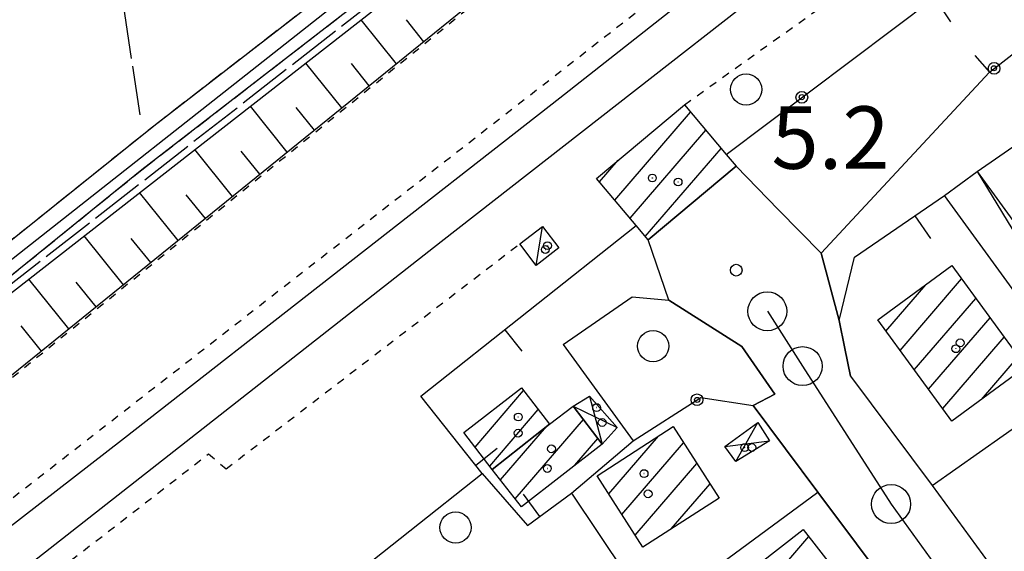
# Model space of a CAD drawing. Extents: x 1744128 to 1748443, y 5037512 to 5040645.
# Drawn here: x 1747344 to 1747470, y 5037854 to 5037922 of the extents above; entities that cross this region are included whole.
import ezdxf

# ---------------------------------------------------------------- set-up
doc = ezdxf.new("R2010")
doc.units = 0
for name, pattern in [('C', [10, 5, 5]), ('L17', [8, 7, -1]), ('L4', [2, 1, -1]), ('L7', [3, 2, -1])]:
    doc.linetypes.add(name, pattern=pattern)
for name, color, linetype in [('11B2', 1, 'C'), ('11D4', 1, 'C'), ('17A1', 1, 'C'), ('17C3', 1, 'C'), ('17D4', 1, 'C'), ('17T20', 1, 'C'), ('19A1', 1, 'C'), ('19B2', 1, 'C'), ('1A1', 4, 'C'), ('1AJ36', 1, 'C'), ('1C3', 1, 'C'), ('1D4', 1, 'C'), ('1T20', 4, 'C'), ('22A1', 1, 'C'), ('298', 7, 'CONTINUOUS'), ('2E5', 3, 'C'), ('2J10', 2, 'L7'), ('3A1', 1, 'C'), ('3B2', 1, 'C'), ('4E5', 2, 'L17'), ('5F6', 1, 'C'), ('6A1', 1, 'C'), ('7B2', 4, 'C'), ('7H8', 1, 'L4'), ('A2E5', 1, 'C'), ('A2J10', 1, 'C'), ('A7B2', 1, 'C'), ('I2E5', 7, 'CONTINUOUS'), ('I6B2', 7, 'CONTINUOUS'), ('N2A1', 2, 'C'), ('N2P16', 2, 'C')]:
    doc.layers.add(name, color=color, linetype=linetype)

# ---------------------------------------------------------------- blocks, each defined once
blk = doc.blocks.new('11D4')
at = {"layer": '11D4'}
for radius in [0.5, 0.01]:
    blk.add_circle((0, 0), radius, dxfattribs=at)
blk = doc.blocks.new('11B2')
at = {"layer": '11B2'}
blk.add_circle((0, 0), 0.75, dxfattribs=at)
blk = doc.blocks.new('1AJ36')
at = {"layer": '1AJ36'}
for radius in [0.5, 0.01]:
    blk.add_circle((0, 0), radius, dxfattribs=at)
blk = doc.blocks.new('5F6')
at = {"layer": '5F6'}
blk.add_circle((0, 0), 2, dxfattribs=at)
blk = doc.blocks.new('N2P16')
at = {"layer": 'N2P16'}
blk.add_circle((0, -0.00928), 2.5, dxfattribs=at)
blk = doc.blocks.new('N2A1')
at = {"layer": 'N2A1'}
blk.add_circle((0, -0.00928), 2.5, dxfattribs=at)
blk = doc.blocks.new('19A1')
at = {"layer": '19A1'}
blk.add_line((0, 0), (0, 3.50512), dxfattribs=at)
blk = doc.blocks.new('19B2')
at = {"layer": '19B2'}
for centre, radius in [((0, 0), 0.75), ((0, -0.02417), 0.32738)]:
    blk.add_circle(centre, radius, dxfattribs=at)

msp = doc.modelspace()

# ---------------------------------------------------------------- linework, layer by layer
at = {"layer": '17A1'}
for p, q in [((1747457.10592, 5037879.24447, -3333), (1747464.99274, 5037888.40655, -3333)), ((1747455.28344, 5037881.72683, -3333), (1747460.38914, 5037887.65701, -3333)), ((1747458.92748, 5037876.76104, -3333), (1747466.81246, 5037885.92098, -3333)), ((1747460.74996, 5037874.27868, -3333), (1747468.6321, 5037883.4364, -3333)), ((1747462.57145, 5037871.79624, -3333), (1747470.45181, 5037880.95082, -3333)), ((1747467.52947, 5037872.95642, -3333), (1747472.27153, 5037878.46525, -3333)), ((1747402.6266, 5037866.86204, -3333), (1747408.85437, 5037874.09573, -3333)), ((1747404.50537, 5037864.44507, -3333), (1747410.72292, 5037871.66796, -3333)), ((1747407.77269, 5037860.23841, -3333), (1747416.51952, 5037870.39956, -3333)), ((1747405.89492, 5037862.65545, -3333), (1747411.79319, 5037869.50745, -3333)), ((1747415.439, 5037864.5448, -3333), (1747418.38637, 5037867.96765, -3333)), ((1747419.76416, 5037860.86458, -3333), (1747426.15242, 5037868.28579, -3333)), ((1747421.45838, 5037858.23321, -3333), (1747429.35812, 5037867.4103, -3333)), ((1747423.1516, 5037855.60178, -3333), (1747431.05688, 5037864.78529, -3333)), ((1747427.78381, 5037856.38454, -3333), (1747432.75571, 5037862.15929, -3333)), ((1747435.59828, 5037844.0281, -3333), (1747445.39245, 5037855.40594, -3333))]:
    msp.add_line(p, q, dxfattribs=at)
at = {"layer": '17C3'}
for p, q in [((1747466.97169, 5037902.1615, -3333), (1747498.82154, 5037849.70297, -3333)), ((1747410.45269, 5037890.13698, -3333), (1747411.27125, 5037895.12266, -3333))]:
    msp.add_line(p, q, dxfattribs=at)
at = {"layer": '17D4'}
for p, q in [((1747417.30854, 5037873.38015, -3333), (1747418.93424, 5037867.25342, -3333)), ((1747415.19259, 5037872.12967, -3333), (1747420.82865, 5037869.37393, -3333)), ((1747436.06503, 5037865.0205, -3333), (1747438.87907, 5037870.03809, -3333)), ((1747434.66025, 5037866.93334, -3333), (1747440.34826, 5037867.67974, -3333))]:
    msp.add_line(p, q, dxfattribs=at)
at = {"layer": '17T20'}
for p, q in [((1747420.54326, 5037898.50409, -3333), (1747430.25529, 5037909.78652, -3333)), ((1747422.4977, 5037896.17502, -3333), (1747432.21065, 5037907.45853, -3333)), ((1747424.44929, 5037893.84374, -3333), (1747434.16502, 5037905.13045, -3333)), ((1747418.58982, 5037900.83323, -3333), (1747420.9843, 5037903.61598, -3333))]:
    msp.add_line(p, q, dxfattribs=at)
at = {"layer": '1A1'}
for points in [[(1747463.74393, 5037890.11142, 15.276), (1747473.23887, 5037877.14452, 15.276), (1747463.75296, 5037870.18664, 15.276), (1747454.23479, 5037883.15581, 15.276), (1747463.74393, 5037890.11142, 15.276)], [(1747404.8373, 5037864.01657, 10.396), (1747401.1783, 5037868.72649, 10.396), (1747408.58663, 5037874.44378, 10.396), (1747412.16254, 5037869.79885, 10.396), (1747404.8373, 5037864.01657, 10.396)], [(1747404.8373, 5037864.01657, 12.972), (1747412.16254, 5037869.79885, 12.972), (1747415.19259, 5037872.12967, 12.972), (1747418.93424, 5037867.25342, 12.972), (1747408.56508, 5037859.21851, 12.972), (1747404.8373, 5037864.01657, 12.972)], [(1747428.01321, 5037869.48809, 9.308), (1747433.93157, 5037860.34366, 9.308), (1747424.15365, 5037854.04494, 9.308), (1747418.26621, 5037863.19168, 9.308), (1747428.01321, 5037869.48809, 9.308)], [(1747433.05936, 5037847.27929, 9.196), (1747444.66829, 5037856.33164, 9.196), (1747451.18429, 5037847.99315, 9.196), (1747439.57596, 5037838.93281, 9.196), (1747433.05936, 5037847.27929, 9.196)]]:
    msp.add_polyline3d(points, close=True, dxfattribs=at)
at = {"layer": '1C3'}
for points in [[(1747466.97169, 5037902.1615, 6.249), (1747480.8424, 5037883.17529, 6.249), (1747484.89292, 5037877.62911, 6.249), (1747496.45353, 5037861.97236, 6.249), (1747502.74481, 5037853.3934, 6.249), (1747498.82154, 5037849.70297, 6.249), (1747495.96643, 5037853.61451, 6.249), (1747480.15645, 5037875.27695, 6.249), (1747462.78337, 5037899.07809, 6.249), (1747466.97169, 5037902.1615, 6.249)], [(1747411.27125, 5037895.12266, 8.483), (1747413.38842, 5037892.3745, 8.483), (1747410.45269, 5037890.13698, 8.483), (1747408.37263, 5037892.91199, 8.483), (1747411.27125, 5037895.12266, 8.483)]]:
    msp.add_polyline3d(points, close=True, dxfattribs=at)
at = {"layer": '1D4'}
for points in [[(1747417.30854, 5037873.38015, 7.063), (1747420.82865, 5037869.37393, 7.063), (1747418.93424, 5037867.25342, 7.063), (1747415.19259, 5037872.12967, 7.063), (1747417.30854, 5037873.38015, 7.063)], [(1747434.66025, 5037866.93334, 4.896), (1747438.87907, 5037870.03809, 4.896), (1747440.34826, 5037867.67974, 4.896), (1747436.06503, 5037865.0205, 4.896), (1747434.66025, 5037866.93334, 4.896)]]:
    msp.add_polyline3d(points, close=True, dxfattribs=at)
at = {"layer": '1T20'}
msp.add_polyline3d([(1747418.20656, 5037901.29099, 13.325), (1747429.47353, 5037910.71795, 13.325), (1747434.80691, 5037904.36608, 13.325), (1747436.0799, 5037902.84757, 13.325), (1747424.81374, 5037893.40964, 13.325), (1747423.26423, 5037895.25951, 13.325), (1747418.20656, 5037901.29099, 13.325)], close=True, dxfattribs=at)
at = {"layer": '22A1'}
for p, q in [((1747387.99809, 5037921.60258, 2.362), (1747392.52078, 5037915.96536, 3.505)), ((1747393.78459, 5037921.58209, 2.925), (1747396.01996, 5037918.79563, 3.489)), ((1747380.89513, 5037916.0666, 2.365), (1747385.52136, 5037910.30573, 3.537)), ((1747386.73336, 5037915.98478, 2.942), (1747389.02053, 5037913.13601, 3.521)), ((1747373.79211, 5037910.53161, 2.368), (1747378.522, 5037904.64511, 3.568)), ((1747379.68313, 5037910.38755, 2.959), (1747382.02218, 5037907.47546, 3.552)), ((1747366.68908, 5037904.99663, 2.37), (1747371.52258, 5037898.98549, 3.6)), ((1747372.6319, 5037904.79025, 2.976), (1747375.02175, 5037901.81576, 3.584)), ((1747359.58897, 5037899.46286, 2.373), (1747364.52315, 5037893.32586, 3.631)), ((1747365.58075, 5037899.19194, 2.993), (1747368.0234, 5037896.15521, 3.615)), ((1747352.48602, 5037893.92688, 2.375), (1747357.5238, 5037887.66524, 3.663)), ((1747358.52953, 5037893.59464, 3.011), (1747361.02397, 5037890.49559, 3.647)), ((1747345.383, 5037888.3919, 2.378), (1747350.52537, 5037882.0057, 3.694)), ((1747351.48022, 5037887.99848, 3.028), (1747354.02455, 5037884.83597, 3.679)), ((1747344.42907, 5037882.40018, 3.045), (1747347.02519, 5037879.17535, 3.71))]:
    msp.add_line(p, q, dxfattribs=at)
at = {"layer": '298'}
for points in [[(1747257.07137, 5037823.54543, 2.32), (1747266.73149, 5037833.60437, 2.44), (1747293.47992, 5037854.06527, 2.2), (1747323.27742, 5037877.43411, 2.24), (1747361.45142, 5037908.0309, 2.24), (1747395.18348, 5037934.10816, 2.12), (1747433.03526, 5037963.87753, 2.16), (1747474.01199, 5037995.64787, 2.16), (1747512.7745, 5038026.23462, 1.92), (1747544.82675, 5038050.56757, 2.181), (1747557.00141, 5038059.8067, 2.28)], [(1747556.62664, 5038053.9295, 2.11), (1747554.62983, 5038052.02498, 2.045), (1747549.06791, 5038047.93014, 2.04), (1747499.99199, 5038011.82097, 2), (1747423.83336, 5037951.76872, 1.96), (1747359.92088, 5037902.40023, 2.2), (1747316.8789, 5037867.54892, 2.395), (1747298.69581, 5037853.65507, 2.412), (1747269.35396, 5037831.23401, 2.44), (1747264.35918, 5037826.35519, 2.56), (1747249.54589, 5037812.69035, 2.8)]]:
    msp.add_polyline3d(points, dxfattribs=at)
msp.add_polyline3d([(1747436.0799, 5037902.84757, 3.929), (1747441.52722, 5037897.2785, 3.89), (1747446.97355, 5037891.70936, 3.851), (1747449.28075, 5037883.08212, 3.52), (1747450.02075, 5037879.51785, 3.73), (1747450.76174, 5037875.95366, 3.52), (1747461.20442, 5037861.94137, 3.52), (1747477.46934, 5037839.76135, 3.51), (1747478.58084, 5037838.20267, 3.51), (1747493.76022, 5037816.91228, 3.517), (1747499.84364, 5037808.37694, 3.52), (1747487.44688, 5037806.5049, 3.82), (1747475.91351, 5037821.90492, 3.581), (1747468.80132, 5037831.40236, 3.433), (1747466.04147, 5037835.08634, 3.376), (1747456.47509, 5037847.85533, 3.178), (1747456.47509, 5037847.85533, 3.178), (1747446.56992, 5037861.07739, 2.972), (1747438.25635, 5037872.18193, 2.8), (1747441.05435, 5037873.63287, 2.62), (1747436.80601, 5037879.73191, 3.88), (1747427.46607, 5037885.70586, 4), (1747424.81374, 5037893.40964, 3.956), (1747436.0799, 5037902.84757, 3.929)], close=True, dxfattribs=at)
at = {"layer": '2E5'}
for points in [[(1747449.28075, 5037883.08212, 3.52), (1747446.97355, 5037891.70936, 3.851), (1747468.54856, 5037914.90951, 3.931)], [(1747413.93643, 5037880.02013, 4.03), (1747422.75932, 5037886.09396, 4), (1747427.46607, 5037885.70586, 4), (1747436.80601, 5037879.73191, 3.88), (1747441.05435, 5037873.63287, 2.62), (1747438.25635, 5037872.18193, 2.8)], [(1747450.76174, 5037875.95366, 3.52), (1747461.20442, 5037861.94137, 3.52), (1747477.46934, 5037839.76135, 3.51), (1747478.58084, 5037838.20267, 3.51), (1747493.76022, 5037816.91228, 3.517), (1747499.84364, 5037808.37694, 3.52)], [(1747438.25635, 5037872.18193, 2.8), (1747446.56992, 5037861.07739, 2.972), (1747456.47509, 5037847.85533, 3.178), (1747466.04147, 5037835.08634, 3.376), (1747468.80132, 5037831.40236, 3.433), (1747475.91351, 5037821.90492, 3.581), (1747487.44688, 5037806.5049, 3.82), (1747485.92854, 5037803.75459, 3.82), (1747475.60892, 5037800.51445, 3.739), (1747462.90124, 5037796.524, 3.64)]]:
    msp.add_polyline3d(points, dxfattribs=at)
at = {"layer": '2J10'}
for points in [[(1747196.52714, 5037779.64335, 3.12), (1747198.6917, 5037779.61369, 2.98), (1747200.85655, 5037779.58005, 2.84), (1747202.33161, 5037778.51093, 2.68), (1747205.73758, 5037780.32125, 2.68), (1747224.21836, 5037793.66766, 2.32), (1747234.0548, 5037801.27557, 2.32), (1747241.83916, 5037808.45517, 2.32), (1747257.07137, 5037823.54543, 2.32), (1747266.73149, 5037833.60437, 2.44), (1747293.47992, 5037854.06527, 2.2), (1747323.27742, 5037877.43411, 2.24), (1747361.45142, 5037908.0309, 2.24), (1747395.18348, 5037934.10816, 2.12), (1747433.03526, 5037963.87753, 2.16), (1747474.01199, 5037995.64787, 2.16), (1747512.7745, 5038026.23462, 1.92), (1747544.82675, 5038050.56757, 2.181), (1747557.00141, 5038059.8067, 2.28), (1747551.19645, 5038165.70057, 2.256), (1747547.14799, 5038239.51728, 2.24), (1747539.40942, 5038392.50717, 2.12)], [(1747202.7763, 5037766.27724, 3.12), (1747204.14123, 5037774.84615, 3.12), (1747222.91993, 5037789.23784, 2.8), (1747240.68647, 5037803.44452, 2.8), (1747249.54589, 5037812.69035, 2.8), (1747264.35918, 5037826.35519, 2.56), (1747269.35396, 5037831.23401, 2.44), (1747298.69581, 5037853.65507, 2.412), (1747316.8789, 5037867.54892, 2.395), (1747359.92088, 5037902.40023, 2.2), (1747423.83336, 5037951.76872, 1.96), (1747499.99199, 5038011.82097, 2), (1747549.06791, 5038047.93014, 2.04), (1747554.62983, 5038052.02498, 2.045), (1747556.62664, 5038053.9295, 2.11), (1747563.04611, 5038060.07532, 2.319), (1747564.91819, 5038061.8642, 2.379), (1747565.50305, 5038062.42546, 2.398)]]:
    msp.add_polyline3d(points, dxfattribs=at)
at = {"layer": '3A1'}
for p, q in [((1747466.97169, 5037902.1615, 3.467), (1747474.21174, 5037907.19223, 3.379)), ((1747461.20442, 5037861.94137, 3.16), (1747480.15645, 5037875.27695, 2.972))]:
    msp.add_line(p, q, dxfattribs=at)
for points in [[(1747450.76174, 5037875.95366, 3.49), (1747450.02075, 5037879.51785, 3.73), (1747449.28075, 5037883.08212, 3.971), (1747451.27531, 5037891.18465, 3.698), (1747462.78337, 5037899.07809, 3.51)], [(1747384.99129, 5037848.80883, 3.356), (1747403.55167, 5037863.50518, 3.681), (1747395.6909, 5037873.36985, 3.543), (1747423.26423, 5037895.25951, 3.918)], [(1747403.55167, 5037863.50518, 3.681), (1747409.33879, 5037856.83924, 3.543), (1747414.98659, 5037860.95252, 3.557), (1747425.35873, 5037845.46966, 2.985), (1747429.34015, 5037848.39618, 2.973), (1747446.56992, 5037861.07739, 2.972), (1747446.56992, 5037861.07739, 2.972)]]:
    msp.add_polyline3d(points, dxfattribs=at)
at = {"layer": '3B2'}
msp.add_line((1747414.98659, 5037860.95252, 3.557), (1747422.9081, 5037867.65297, 3.22), dxfattribs=at)
for points in [[(1747466.67551, 5037917.02201, 3.897), (1747468.54856, 5037914.90951, 3.931), (1747508.66635, 5037946.02886, 3.004)], [(1747434.80691, 5037904.36608, 3.915), (1747461.50277, 5037924.47108, 3.783), (1747463.56133, 5037921.35346, 3.83)], [(1747413.93643, 5037880.02013, 4.03), (1747422.9081, 5037867.65297, 3.22), (1747431.55613, 5037873.23532, 3.167), (1747438.25635, 5037872.18193, 2.8)]]:
    msp.add_polyline3d(points, dxfattribs=at)
at = {"layer": '4E5'}
for points in [[(1747298.01088, 5038309.8015, 1.84), (1747326.03457, 5038129.15489, 2.35), (1747359.67871, 5037909.41875, 1.99)], [(1747205.48563, 5037775.00087, 2.53), (1747250.4921, 5037808.74235, 2.62), (1747265.32496, 5037826.32914, 3.01), (1747298.69802, 5037853.65223, 2.411), (1747316.8789, 5037867.54892, 2.395), (1747335.05949, 5037881.4496, 2.38), (1747418.87733, 5037946.78748, 2.35), (1747464.26402, 5037982.56646, 2.5), (1747554.62983, 5038052.02498, 2.045), (1747565.57357, 5038060.43689, 1.99)]]:
    msp.add_polyline3d(points, dxfattribs=at)
at = {"layer": '6A1'}
msp.add_line((1747209.41786, 5037767.89832, 4.33), (1747442.48972, 5037956.37265, 3.28), dxfattribs=at)
at = {"layer": '7B2'}
for points in [[(1747174.41676, 5037725.25297, 3.943), (1747179.51608, 5037729.36433, 3.01), (1747187.50442, 5037735.27842, 3.01), (1747241.51747, 5037777.88056, 2.77), (1747294.65254, 5037819.21455, 2.89), (1747357.72454, 5037868.07376, 3.16), (1747413.49397, 5037911.59876, 3.1), (1747465.96684, 5037952.88337, 3.19), (1747523.36348, 5037997.59632, 2.95), (1747566.71494, 5038031.56928, 2.83), (1747566.72192, 5038031.5698, 2.83)], [(1747193.42318, 5037739.95254, 2.98), (1747235.0991, 5037766.47745, 3.64), (1747244.986, 5037773.82636, 3.64), (1747333.47221, 5037842.43983, 3.64), (1747398.2826, 5037893.19931, 3.61), (1747463.70621, 5037944.24844, 3.55), (1747523.50681, 5037991.06785, 3.43), (1747566.98489, 5038024.70226, 4.42)]]:
    msp.add_polyline3d(points, dxfattribs=at)
at = {"layer": '7H8'}
for points in [[(1747209.5921, 5037767.66061, 4.33), (1747442.65591, 5037956.13535, 3.28), (1747559.83968, 5038047.11012, 3.91)], [(1747208.67426, 5037757.51242, 4.12), (1747341.85669, 5037859.18827, 4.08), (1747427.14109, 5037925.55552, 4.2), (1747566.58872, 5038034.71811, 4.2)], [(1747429.47353, 5037910.71795, 4.011), (1747455.58686, 5037929.39932, 4.011), (1747530.83325, 5037985.08873, 4.611)], [(1747178.08546, 5037723.97985, 3.891), (1747199.79708, 5037740.21768, 4.131), (1747223.52391, 5037755.1911, 3.891), (1747239.84537, 5037766.49949, 3.771), (1747293.916, 5037808.31867, 3.891), (1747368.48182, 5037865.99896, 4.011), (1747370.71794, 5037864.07409, 4.011), (1747408.37263, 5037892.91199, 4.011)]]:
    msp.add_polyline3d(points, dxfattribs=at)
at = {"layer": 'A2E5', "flags": 128}
msp.add_lwpolyline([(1747440.0938, 5037884.27545), (1747444.60812, 5037877.24852), (1747455.9513, 5037859.57766), (1747464.8276, 5037847.23846), (1747480.06031, 5037826.0664), (1747481.94902, 5037823.44958), (1747497.17976, 5037804.18096)], dxfattribs=at)
at = {"layer": 'A2J10', "flags": 128}
msp.add_lwpolyline([(1747194.96945, 5037777.83488), (1747199.34845, 5037775.13756), (1747205.87575, 5037777.42808), (1747233.63834, 5037799.09311), (1747239.87898, 5037805.22952), (1747249.04294, 5037813.64865), (1747258.4271, 5037822.59676), (1747268.49754, 5037832.62722), (1747293.84916, 5037852.05191), (1747428.66105, 5037958.23775), (1747442.8095, 5037969.38066), (1747558.78697, 5038058.98446)], dxfattribs=at)
at = {"layer": 'A7B2', "flags": 128}
for points in [[(1747193.42318, 5037739.95254), (1747241.51747, 5037777.88056), (1747294.65254, 5037819.21455), (1747357.72454, 5037868.07376), (1747413.49397, 5037911.59876), (1747465.96684, 5037952.88337), (1747523.36348, 5037997.59632), (1747566.72192, 5038031.5698), (1747566.72192, 5038031.5698)], [(1747193.42318, 5037739.95254), (1747235.0991, 5037766.47745), (1747244.986, 5037773.82636), (1747333.47221, 5037842.43983), (1747398.2826, 5037893.19931), (1747463.70621, 5037944.24844)]]:
    msp.add_lwpolyline(points, dxfattribs=at)
at = {"layer": 'I2E5'}
for points in [[(1747427.46607, 5037885.70586, 4), (1747424.81374, 5037893.40964, 3.956), (1747436.0799, 5037902.84757, 3.929)], [(1747436.0799, 5037902.84757, 3.929), (1747441.52722, 5037897.2785, 3.89), (1747446.97355, 5037891.70936, 3.851)], [(1747449.28075, 5037883.08212, 3.971), (1747450.02075, 5037879.51785, 3.73), (1747450.76174, 5037875.95366, 3.49)]]:
    msp.add_polyline3d(points, dxfattribs=at)
at = {"layer": 'I6B2'}
msp.add_polyline3d([(1747209.41786, 5037767.89832, 4.33), (1747204.77082, 5037773.45503, 2.53), (1747251.71541, 5037807.45882, 2.62), (1747265.68741, 5037825.57296, 3.01), (1747299.76578, 5037852.26279, 2.41), (1747339.52815, 5037883.82886, 2.38), (1747422.2148, 5037948.26673, 2.35), (1747435.88961, 5037959.02418, 2.221), (1747442.48972, 5037956.37265, 3.28)], dxfattribs=at)

# ---------------------------------------------------------------- block references
at = {"layer": '11B2'}
msp.add_blockref('11B2', (1747436.10426, 5037889.52932, 5.2), dxfattribs=at)
at = {"layer": '11D4'}
for p in [(1747428.65442, 5037900.81882, 13.325), (1747411.64058, 5037892.16954, 8.483), (1747464.80501, 5037880.21652, 15.276), (1747408.16693, 5037870.72256, 10.396), (1747418.92297, 5037870.01869, 7.063), (1747412.42182, 5037866.64092, 12.972), (1747438.10917, 5037866.81521, 4.896), (1747424.29383, 5037863.47406, 9.308)]:
    msp.add_blockref('11D4', p, dxfattribs=at)
at = {"layer": '19A1'}
for p, rotation in [((1747459.00939, 5037896.48902, -3333), 214.438), ((1747406.43621, 5037881.90027, -3333), 218.448), ((1747402.72266, 5037864.54541, -3333), 308.548), ((1747410.91481, 5037857.98714, -3333), 36.058)]:
    msp.add_blockref('19A1', p, dxfattribs=dict(at, rotation=rotation))
at = {"layer": '19B2'}
for p, rotation in [((1747469.15239, 5037915.37792, -3333), 217.798), ((1747444.51317, 5037911.67643, -3333), 216.988), ((1747431.07874, 5037872.92681, -3333), 32.848)]:
    msp.add_blockref('19B2', p, dxfattribs=dict(at, rotation=rotation))
at = {"layer": '1AJ36'}
for p in [(1747425.34817, 5037901.33575, 4.114), (1747411.91595, 5037892.67155, 4.192), (1747464.25834, 5037879.46655, 3.084), (1747418.20848, 5037871.928, 4.078), (1747408.14969, 5037868.66023, 3.772), (1747437.1773, 5037866.80368, 2.843), (1747411.90427, 5037864.13397, 3.772), (1747424.81041, 5037860.87195, 2.844)]:
    msp.add_blockref('1AJ36', p, dxfattribs=at)
at = {"layer": '5F6'}
for p in [(1747437.3664, 5037912.67936, 8.06), (1747425.44709, 5037879.80698, 6.22), (1747400.13777, 5037856.55819, 6.22)]:
    msp.add_blockref('5F6', p, dxfattribs=at)
at = {"layer": 'N2A1'}
msp.add_blockref('N2A1', (1747440.0938, 5037884.27545), dxfattribs=at)
at = {"layer": 'N2P16'}
for p in [(1747440.0938, 5037884.27545), (1747444.60812, 5037877.24852), (1747455.9513, 5037859.57766)]:
    msp.add_blockref('N2P16', p, dxfattribs=at)

# ---------------------------------------------------------------- texts
at = {"layer": '11B2'}
msp.add_text('5.2                                    ', height=8, dxfattribs=at).set_placement((1747440.61786, 5037902.51705))

doc.saveas('drawing.dxf')
